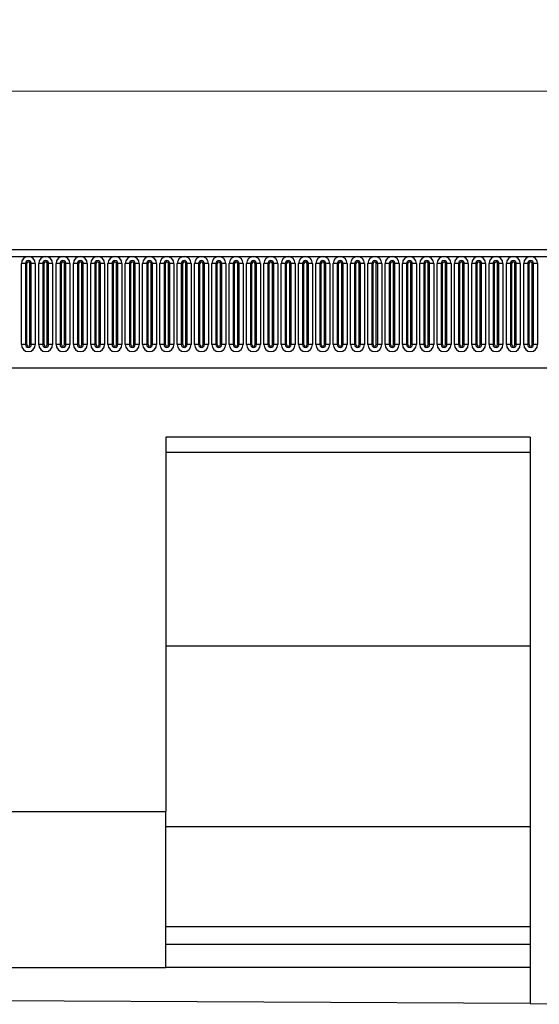
# Model space of a CAD drawing. Units: millimetres. Extents: x 0 to 733, y 0 to 1309.
# Drawn here: x 218 to 251, y 137 to 201 of the extents above; entities that cross this region are included whole.
import ezdxf

# ---------------------------------------------------------------- set-up
doc = ezdxf.new("R2010")
doc.units = ezdxf.units.MM
doc.styles.add('SLDTEXTSTYLE1', font='TXT', dxfattribs={"width": 0.75})
doc.dimstyles.new('SLDDIMSTYLE3', dxfattribs={"dimtxt": 3.5, "dimasz": 3.302, "dimexe": 0, "dimexo": 0.0625, "dimgap": 0.875, "dimtad": 1, "dimdec": 0, "dimlfac": 5, "dimrnd": 1e-09, "dimzin": 12, "dimdsep": 46, "dimtxsty": 'SLDTEXTSTYLE1', "dimsah": 1, "dimcen": 0.09, "dimadec": 0, "dimazin": 3, "dimtfac": 1, "dimtdec": 0, "dimtofl": 0, "dimtmove": 0, "dimatfit": 3, "dimfxl": 0, "dimfrac": 2, "dimtolj": 1, "dimtzin": 12, "dimarcsym": 0})

# ---------------------------------------------------------------- blocks, each defined once
blk = doc.blocks.new('_D_7')
at = {"color": 179, "linetype": 'Continuous', "lineweight": 18}
for p, q in [((189.018, 182.434), (189.018, 196.934)), ((389.018, 176.832), (389.018, 196.934)), ((189.018, 195.934), (389.018, 195.934))]:
    blk.add_line(p, q, dxfattribs=at)
for points in [[(189.018, 195.934), (192.32, 195.426), (192.32, 196.442)], [(389.018, 195.934), (385.716, 196.442), (385.716, 195.426)]]:
    blk.add_solid(points, dxfattribs=at)
at = {"color": 179, "linetype": 'Continuous', "lineweight": 18, "insert": (283.845, 200.446), "char_height": 3.5, "attachment_point": 1, "style": 'SLDTEXTSTYLE1'}
blk.add_mtext('1000', dxfattribs=at)

msp = doc.modelspace()

# ---------------------------------------------------------------- linework, layer by layer
at = {"color": 7, "linetype": 'Continuous', "lineweight": 25}
for p, q in [((388.8176, 185.7543), (189.2176, 185.7543)), ((189.2176, 185.3293), (388.8176, 185.3293)), ((218.0862, 179.6793), (218.0862, 184.8793)), ((218.346, 184.8793), (218.0862, 184.8793)), ((218.346, 184.8793), (218.346, 179.6793)), ((218.4326, 184.8793), (218.346, 184.8793)), ((218.4326, 179.6793), (218.4326, 184.8793)), ((218.6326, 179.6793), (218.6326, 184.8793)), ((218.7192, 184.8793), (218.6326, 184.8793)), ((218.7192, 179.6793), (218.7192, 184.8793)), ((218.979, 184.8793), (218.7192, 184.8793)), ((218.979, 184.8793), (218.979, 179.6793)), ((219.1962, 179.6793), (219.1962, 184.8793)), ((219.456, 184.8793), (219.1962, 184.8793)), ((219.456, 184.8793), (219.456, 179.6793)), ((219.5426, 184.8793), (219.456, 184.8793)), ((219.5426, 179.6793), (219.5426, 184.8793)), ((219.7426, 179.6793), (219.7426, 184.8793)), ((219.8292, 184.8793), (219.7426, 184.8793)), ((219.8292, 179.6793), (219.8292, 184.8793)), ((220.089, 184.8793), (219.8292, 184.8793)), ((220.089, 184.8793), (220.089, 179.6793)), ((220.3062, 179.6793), (220.3062, 184.8793)), ((220.566, 184.8793), (220.3062, 184.8793)), ((220.566, 184.8793), (220.566, 179.6793)), ((220.6526, 184.8793), (220.566, 184.8793)), ((220.6526, 179.6793), (220.6526, 184.8793)), ((220.8526, 179.6793), (220.8526, 184.8793)), ((220.9392, 184.8793), (220.8526, 184.8793)), ((220.9392, 179.6793), (220.9392, 184.8793)), ((221.199, 184.8793), (220.9392, 184.8793)), ((221.199, 184.8793), (221.199, 179.6793)), ((221.4162, 179.6793), (221.4162, 184.8793)), ((221.676, 184.8793), (221.4162, 184.8793)), ((221.676, 184.8793), (221.676, 179.6793)), ((221.7626, 184.8793), (221.676, 184.8793)), ((221.7626, 179.6793), (221.7626, 184.8793)), ((221.9626, 179.6793), (221.9626, 184.8793)), ((222.0492, 184.8793), (221.9626, 184.8793)), ((222.0492, 179.6793), (222.0492, 184.8793)), ((222.309, 184.8793), (222.0492, 184.8793)), ((222.309, 184.8793), (222.309, 179.6793)), ((222.5262, 179.6793), (222.5262, 184.8793)), ((222.786, 184.8793), (222.5262, 184.8793)), ((222.786, 184.8793), (222.786, 179.6793)), ((222.8726, 184.8793), (222.786, 184.8793)), ((222.8726, 179.6793), (222.8726, 184.8793)), ((223.0726, 179.6793), (223.0726, 184.8793)), ((223.1592, 184.8793), (223.0726, 184.8793)), ((223.1592, 179.6793), (223.1592, 184.8793)), ((223.419, 184.8793), (223.1592, 184.8793)), ((223.419, 184.8793), (223.419, 179.6793)), ((223.6362, 179.6793), (223.6362, 184.8793)), ((223.896, 184.8793), (223.6362, 184.8793)), ((223.896, 184.8793), (223.896, 179.6793)), ((223.9826, 184.8793), (223.896, 184.8793)), ((223.9826, 179.6793), (223.9826, 184.8793)), ((224.1826, 179.6793), (224.1826, 184.8793)), ((224.2692, 184.8793), (224.1826, 184.8793)), ((224.2692, 179.6793), (224.2692, 184.8793)), ((224.529, 184.8793), (224.2692, 184.8793)), ((224.529, 184.8793), (224.529, 179.6793)), ((224.7462, 179.6793), (224.7462, 184.8793)), ((225.006, 184.8793), (224.7462, 184.8793)), ((225.006, 184.8793), (225.006, 179.6793)), ((225.0926, 184.8793), (225.006, 184.8793)), ((225.0926, 179.6793), (225.0926, 184.8793)), ((225.2926, 179.6793), (225.2926, 184.8793)), ((225.3792, 184.8793), (225.2926, 184.8793)), ((225.3792, 179.6793), (225.3792, 184.8793)), ((225.639, 184.8793), (225.3792, 184.8793)), ((225.639, 184.8793), (225.639, 179.6793)), ((225.8562, 179.6793), (225.8562, 184.8793)), ((226.116, 184.8793), (225.8562, 184.8793)), ((226.116, 184.8793), (226.116, 179.6793)), ((226.2026, 184.8793), (226.116, 184.8793)), ((226.2026, 179.6793), (226.2026, 184.8793)), ((226.4026, 179.6793), (226.4026, 184.8793)), ((226.4892, 184.8793), (226.4026, 184.8793)), ((226.4892, 179.6793), (226.4892, 184.8793)), ((226.749, 184.8793), (226.4892, 184.8793)), ((226.749, 184.8793), (226.749, 179.6793)), ((226.9662, 179.6793), (226.9662, 184.8793)), ((227.226, 184.8793), (226.9662, 184.8793)), ((227.226, 184.8793), (227.226, 179.6793)), ((227.3126, 184.8793), (227.226, 184.8793)), ((227.3126, 179.6793), (227.3126, 184.8793)), ((227.5126, 179.6793), (227.5126, 184.8793)), ((227.5992, 184.8793), (227.5126, 184.8793)), ((227.5992, 179.6793), (227.5992, 184.8793)), ((227.859, 184.8793), (227.5992, 184.8793)), ((227.859, 184.8793), (227.859, 179.6793)), ((228.0762, 179.6793), (228.0762, 184.8793)), ((228.336, 184.8793), (228.0762, 184.8793)), ((228.336, 184.8793), (228.336, 179.6793)), ((228.4226, 184.8793), (228.336, 184.8793)), ((228.4226, 179.6793), (228.4226, 184.8793)), ((228.6226, 179.6793), (228.6226, 184.8793)), ((228.7092, 184.8793), (228.6226, 184.8793)), ((228.7092, 179.6793), (228.7092, 184.8793)), ((228.969, 184.8793), (228.7092, 184.8793)), ((228.969, 184.8793), (228.969, 179.6793)), ((229.1862, 179.6793), (229.1862, 184.8793)), ((229.446, 184.8793), (229.1862, 184.8793)), ((229.446, 184.8793), (229.446, 179.6793)), ((229.5326, 184.8793), (229.446, 184.8793)), ((229.5326, 179.6793), (229.5326, 184.8793)), ((229.7326, 179.6793), (229.7326, 184.8793)), ((229.8192, 184.8793), (229.7326, 184.8793)), ((229.8192, 179.6793), (229.8192, 184.8793)), ((230.079, 184.8793), (229.8192, 184.8793)), ((230.079, 184.8793), (230.079, 179.6793)), ((230.2962, 179.6793), (230.2962, 184.8793)), ((230.556, 184.8793), (230.2962, 184.8793)), ((230.556, 184.8793), (230.556, 179.6793)), ((230.6426, 184.8793), (230.556, 184.8793)), ((230.6426, 179.6793), (230.6426, 184.8793)), ((230.8426, 179.6793), (230.8426, 184.8793)), ((230.9292, 184.8793), (230.8426, 184.8793)), ((230.9292, 179.6793), (230.9292, 184.8793)), ((231.189, 184.8793), (230.9292, 184.8793)), ((231.189, 184.8793), (231.189, 179.6793)), ((231.4062, 179.6793), (231.4062, 184.8793)), ((231.666, 184.8793), (231.4062, 184.8793)), ((231.666, 184.8793), (231.666, 179.6793)), ((231.7526, 184.8793), (231.666, 184.8793)), ((231.7526, 179.6793), (231.7526, 184.8793)), ((231.9526, 179.6793), (231.9526, 184.8793)), ((232.0392, 184.8793), (231.9526, 184.8793)), ((232.0392, 179.6793), (232.0392, 184.8793)), ((232.299, 184.8793), (232.0392, 184.8793)), ((232.299, 184.8793), (232.299, 179.6793)), ((232.5162, 179.6793), (232.5162, 184.8793)), ((232.776, 184.8793), (232.5162, 184.8793)), ((232.776, 184.8793), (232.776, 179.6793)), ((232.8626, 184.8793), (232.776, 184.8793)), ((232.8626, 179.6793), (232.8626, 184.8793)), ((233.0626, 179.6793), (233.0626, 184.8793)), ((233.1492, 184.8793), (233.0626, 184.8793)), ((233.1492, 179.6793), (233.1492, 184.8793)), ((233.409, 184.8793), (233.1492, 184.8793)), ((233.409, 184.8793), (233.409, 179.6793)), ((233.6262, 179.6793), (233.6262, 184.8793)), ((233.886, 184.8793), (233.6262, 184.8793)), ((233.886, 184.8793), (233.886, 179.6793)), ((233.9726, 184.8793), (233.886, 184.8793)), ((233.9726, 179.6793), (233.9726, 184.8793)), ((234.1726, 179.6793), (234.1726, 184.8793)), ((234.2592, 184.8793), (234.1726, 184.8793)), ((234.2592, 179.6793), (234.2592, 184.8793)), ((234.519, 184.8793), (234.2592, 184.8793)), ((234.519, 184.8793), (234.519, 179.6793)), ((234.7362, 179.6793), (234.7362, 184.8793)), ((234.996, 184.8793), (234.7362, 184.8793)), ((234.996, 184.8793), (234.996, 179.6793)), ((235.0826, 184.8793), (234.996, 184.8793)), ((235.0826, 179.6793), (235.0826, 184.8793)), ((235.2826, 179.6793), (235.2826, 184.8793)), ((235.3692, 184.8793), (235.2826, 184.8793)), ((235.3692, 179.6793), (235.3692, 184.8793)), ((235.629, 184.8793), (235.3692, 184.8793)), ((235.629, 184.8793), (235.629, 179.6793)), ((235.8462, 179.6793), (235.8462, 184.8793)), ((236.106, 184.8793), (235.8462, 184.8793)), ((236.106, 184.8793), (236.106, 179.6793)), ((236.1926, 184.8793), (236.106, 184.8793)), ((236.1926, 179.6793), (236.1926, 184.8793)), ((236.3926, 179.6793), (236.3926, 184.8793)), ((236.4792, 184.8793), (236.3926, 184.8793)), ((236.4792, 179.6793), (236.4792, 184.8793)), ((236.739, 184.8793), (236.4792, 184.8793)), ((236.739, 184.8793), (236.739, 179.6793)), ((236.9562, 179.6793), (236.9562, 184.8793)), ((237.216, 184.8793), (236.9562, 184.8793)), ((237.216, 184.8793), (237.216, 179.6793)), ((237.3026, 184.8793), (237.216, 184.8793)), ((237.3026, 179.6793), (237.3026, 184.8793)), ((237.5026, 179.6793), (237.5026, 184.8793)), ((237.5892, 184.8793), (237.5026, 184.8793)), ((237.5892, 179.6793), (237.5892, 184.8793)), ((237.849, 184.8793), (237.5892, 184.8793)), ((237.849, 184.8793), (237.849, 179.6793)), ((238.0662, 179.6793), (238.0662, 184.8793)), ((238.326, 184.8793), (238.0662, 184.8793)), ((238.326, 184.8793), (238.326, 179.6793)), ((238.4126, 184.8793), (238.326, 184.8793)), ((238.4126, 179.6793), (238.4126, 184.8793)), ((238.6126, 179.6793), (238.6126, 184.8793)), ((238.6992, 184.8793), (238.6126, 184.8793)), ((238.6992, 179.6793), (238.6992, 184.8793)), ((238.959, 184.8793), (238.6992, 184.8793)), ((238.959, 184.8793), (238.959, 179.6793)), ((239.1762, 179.6793), (239.1762, 184.8793)), ((239.436, 184.8793), (239.1762, 184.8793)), ((239.436, 184.8793), (239.436, 179.6793)), ((239.5226, 184.8793), (239.436, 184.8793)), ((239.5226, 179.6793), (239.5226, 184.8793)), ((239.7226, 179.6793), (239.7226, 184.8793)), ((239.8092, 184.8793), (239.7226, 184.8793)), ((239.8092, 179.6793), (239.8092, 184.8793)), ((240.069, 184.8793), (239.8092, 184.8793)), ((240.069, 184.8793), (240.069, 179.6793)), ((240.2862, 179.6793), (240.2862, 184.8793)), ((240.546, 184.8793), (240.2862, 184.8793)), ((240.546, 184.8793), (240.546, 179.6793)), ((240.6326, 184.8793), (240.546, 184.8793)), ((240.6326, 179.6793), (240.6326, 184.8793)), ((240.8326, 179.6793), (240.8326, 184.8793)), ((240.9192, 184.8793), (240.8326, 184.8793)), ((240.9192, 179.6793), (240.9192, 184.8793)), ((241.179, 184.8793), (240.9192, 184.8793)), ((241.179, 184.8793), (241.179, 179.6793)), ((241.3962, 179.6793), (241.3962, 184.8793)), ((241.656, 184.8793), (241.3962, 184.8793)), ((241.656, 184.8793), (241.656, 179.6793)), ((241.7426, 184.8793), (241.656, 184.8793)), ((241.7426, 179.6793), (241.7426, 184.8793)), ((241.9426, 179.6793), (241.9426, 184.8793)), ((242.0292, 184.8793), (241.9426, 184.8793)), ((242.0292, 179.6793), (242.0292, 184.8793)), ((242.289, 184.8793), (242.0292, 184.8793)), ((242.289, 184.8793), (242.289, 179.6793)), ((242.5062, 179.6793), (242.5062, 184.8793)), ((242.766, 184.8793), (242.5062, 184.8793)), ((242.766, 184.8793), (242.766, 179.6793)), ((242.8526, 184.8793), (242.766, 184.8793)), ((242.8526, 179.6793), (242.8526, 184.8793)), ((243.0526, 179.6793), (243.0526, 184.8793)), ((243.1392, 184.8793), (243.0526, 184.8793)), ((243.1392, 179.6793), (243.1392, 184.8793)), ((243.399, 184.8793), (243.1392, 184.8793)), ((243.399, 184.8793), (243.399, 179.6793)), ((243.6162, 179.6793), (243.6162, 184.8793)), ((243.876, 184.8793), (243.6162, 184.8793)), ((243.876, 184.8793), (243.876, 179.6793)), ((243.9626, 184.8793), (243.876, 184.8793)), ((243.9626, 179.6793), (243.9626, 184.8793)), ((244.1626, 179.6793), (244.1626, 184.8793)), ((244.2492, 184.8793), (244.1626, 184.8793)), ((244.2492, 179.6793), (244.2492, 184.8793)), ((244.509, 184.8793), (244.2492, 184.8793)), ((244.509, 184.8793), (244.509, 179.6793)), ((244.7262, 179.6793), (244.7262, 184.8793)), ((244.986, 184.8793), (244.7262, 184.8793)), ((244.986, 184.8793), (244.986, 179.6793)), ((245.0726, 184.8793), (244.986, 184.8793)), ((245.0726, 179.6793), (245.0726, 184.8793)), ((245.2726, 179.6793), (245.2726, 184.8793)), ((245.3592, 184.8793), (245.2726, 184.8793)), ((245.3592, 179.6793), (245.3592, 184.8793)), ((245.619, 184.8793), (245.3592, 184.8793)), ((245.619, 184.8793), (245.619, 179.6793)), ((245.8362, 179.6793), (245.8362, 184.8793)), ((246.096, 184.8793), (245.8362, 184.8793)), ((246.096, 184.8793), (246.096, 179.6793)), ((246.1826, 184.8793), (246.096, 184.8793)), ((246.1826, 179.6793), (246.1826, 184.8793)), ((246.3826, 179.6793), (246.3826, 184.8793)), ((246.4692, 184.8793), (246.3826, 184.8793)), ((246.4692, 179.6793), (246.4692, 184.8793)), ((246.729, 184.8793), (246.4692, 184.8793)), ((246.729, 184.8793), (246.729, 179.6793)), ((246.9462, 179.6793), (246.9462, 184.8793)), ((247.206, 184.8793), (246.9462, 184.8793)), ((247.206, 184.8793), (247.206, 179.6793)), ((247.2926, 184.8793), (247.206, 184.8793)), ((247.2926, 179.6793), (247.2926, 184.8793)), ((247.4926, 179.6793), (247.4926, 184.8793)), ((247.5792, 184.8793), (247.4926, 184.8793)), ((247.5792, 179.6793), (247.5792, 184.8793)), ((247.839, 184.8793), (247.5792, 184.8793)), ((247.839, 184.8793), (247.839, 179.6793)), ((248.0562, 179.6793), (248.0562, 184.8793)), ((248.316, 184.8793), (248.0562, 184.8793)), ((248.316, 184.8793), (248.316, 179.6793)), ((248.4026, 184.8793), (248.316, 184.8793)), ((248.4026, 179.6793), (248.4026, 184.8793)), ((248.6026, 179.6793), (248.6026, 184.8793)), ((248.6892, 184.8793), (248.6026, 184.8793)), ((248.6892, 179.6793), (248.6892, 184.8793)), ((248.949, 184.8793), (248.6892, 184.8793)), ((248.949, 184.8793), (248.949, 179.6793)), ((249.1662, 179.6793), (249.1662, 184.8793)), ((249.426, 184.8793), (249.1662, 184.8793)), ((249.426, 184.8793), (249.426, 179.6793)), ((249.5126, 184.8793), (249.426, 184.8793)), ((249.5126, 179.6793), (249.5126, 184.8793)), ((249.7126, 179.6793), (249.7126, 184.8793)), ((249.7992, 184.8793), (249.7126, 184.8793)), ((249.7992, 179.6793), (249.7992, 184.8793)), ((250.059, 184.8793), (249.7992, 184.8793)), ((250.059, 184.8793), (250.059, 179.6793)), ((250.2762, 179.6793), (250.2762, 184.8793)), ((250.536, 184.8793), (250.2762, 184.8793)), ((250.536, 184.8793), (250.536, 179.6793)), ((250.6226, 184.8793), (250.536, 184.8793)), ((250.6226, 179.6793), (250.6226, 184.8793)), ((250.8226, 179.6793), (250.8226, 184.8793)), ((250.9092, 184.8793), (250.8226, 184.8793)), ((250.9092, 179.6793), (250.9092, 184.8793)), ((251.169, 184.8793), (250.9092, 184.8793)), ((251.169, 184.8793), (251.169, 179.6793)), ((218.346, 179.6793), (218.0862, 179.6793)), ((218.4326, 179.6793), (218.346, 179.6793)), ((218.7192, 179.6793), (218.6326, 179.6793)), ((218.979, 179.6793), (218.7192, 179.6793)), ((219.456, 179.6793), (219.1962, 179.6793)), ((219.5426, 179.6793), (219.456, 179.6793)), ((219.8292, 179.6793), (219.7426, 179.6793)), ((220.089, 179.6793), (219.8292, 179.6793)), ((220.566, 179.6793), (220.3062, 179.6793)), ((220.6526, 179.6793), (220.566, 179.6793)), ((220.9392, 179.6793), (220.8526, 179.6793)), ((221.199, 179.6793), (220.9392, 179.6793)), ((221.676, 179.6793), (221.4162, 179.6793)), ((221.7626, 179.6793), (221.676, 179.6793)), ((222.0492, 179.6793), (221.9626, 179.6793)), ((222.309, 179.6793), (222.0492, 179.6793)), ((222.786, 179.6793), (222.5262, 179.6793)), ((222.8726, 179.6793), (222.786, 179.6793)), ((223.1592, 179.6793), (223.0726, 179.6793)), ((223.419, 179.6793), (223.1592, 179.6793)), ((223.896, 179.6793), (223.6362, 179.6793)), ((223.9826, 179.6793), (223.896, 179.6793)), ((224.2692, 179.6793), (224.1826, 179.6793)), ((224.529, 179.6793), (224.2692, 179.6793)), ((225.006, 179.6793), (224.7462, 179.6793)), ((225.0926, 179.6793), (225.006, 179.6793)), ((225.3792, 179.6793), (225.2926, 179.6793)), ((225.639, 179.6793), (225.3792, 179.6793)), ((226.116, 179.6793), (225.8562, 179.6793)), ((226.2026, 179.6793), (226.116, 179.6793)), ((226.4892, 179.6793), (226.4026, 179.6793)), ((226.749, 179.6793), (226.4892, 179.6793)), ((227.226, 179.6793), (226.9662, 179.6793)), ((227.3126, 179.6793), (227.226, 179.6793)), ((227.5992, 179.6793), (227.5126, 179.6793)), ((227.859, 179.6793), (227.5992, 179.6793)), ((228.336, 179.6793), (228.0762, 179.6793)), ((228.4226, 179.6793), (228.336, 179.6793)), ((228.7092, 179.6793), (228.6226, 179.6793)), ((228.969, 179.6793), (228.7092, 179.6793)), ((229.446, 179.6793), (229.1862, 179.6793)), ((229.5326, 179.6793), (229.446, 179.6793)), ((229.8192, 179.6793), (229.7326, 179.6793)), ((230.079, 179.6793), (229.8192, 179.6793)), ((230.556, 179.6793), (230.2962, 179.6793)), ((230.6426, 179.6793), (230.556, 179.6793)), ((230.9292, 179.6793), (230.8426, 179.6793)), ((231.189, 179.6793), (230.9292, 179.6793)), ((231.666, 179.6793), (231.4062, 179.6793)), ((231.7526, 179.6793), (231.666, 179.6793)), ((232.0392, 179.6793), (231.9526, 179.6793)), ((232.299, 179.6793), (232.0392, 179.6793)), ((232.776, 179.6793), (232.5162, 179.6793)), ((232.8626, 179.6793), (232.776, 179.6793)), ((233.1492, 179.6793), (233.0626, 179.6793)), ((233.409, 179.6793), (233.1492, 179.6793)), ((233.886, 179.6793), (233.6262, 179.6793)), ((233.9726, 179.6793), (233.886, 179.6793)), ((234.2592, 179.6793), (234.1726, 179.6793)), ((234.519, 179.6793), (234.2592, 179.6793)), ((234.996, 179.6793), (234.7362, 179.6793)), ((235.0826, 179.6793), (234.996, 179.6793)), ((235.3692, 179.6793), (235.2826, 179.6793)), ((235.629, 179.6793), (235.3692, 179.6793)), ((236.106, 179.6793), (235.8462, 179.6793)), ((236.1926, 179.6793), (236.106, 179.6793)), ((236.4792, 179.6793), (236.3926, 179.6793)), ((236.739, 179.6793), (236.4792, 179.6793)), ((237.216, 179.6793), (236.9562, 179.6793)), ((237.3026, 179.6793), (237.216, 179.6793)), ((237.5892, 179.6793), (237.5026, 179.6793)), ((237.849, 179.6793), (237.5892, 179.6793)), ((238.326, 179.6793), (238.0662, 179.6793)), ((238.4126, 179.6793), (238.326, 179.6793)), ((238.6992, 179.6793), (238.6126, 179.6793)), ((238.959, 179.6793), (238.6992, 179.6793)), ((239.436, 179.6793), (239.1762, 179.6793)), ((239.5226, 179.6793), (239.436, 179.6793)), ((239.8092, 179.6793), (239.7226, 179.6793)), ((240.069, 179.6793), (239.8092, 179.6793)), ((240.546, 179.6793), (240.2862, 179.6793)), ((240.6326, 179.6793), (240.546, 179.6793)), ((240.9192, 179.6793), (240.8326, 179.6793)), ((241.179, 179.6793), (240.9192, 179.6793)), ((241.656, 179.6793), (241.3962, 179.6793)), ((241.7426, 179.6793), (241.656, 179.6793)), ((242.0292, 179.6793), (241.9426, 179.6793)), ((242.289, 179.6793), (242.0292, 179.6793)), ((242.766, 179.6793), (242.5062, 179.6793)), ((242.8526, 179.6793), (242.766, 179.6793)), ((243.1392, 179.6793), (243.0526, 179.6793)), ((243.399, 179.6793), (243.1392, 179.6793)), ((243.876, 179.6793), (243.6162, 179.6793)), ((243.9626, 179.6793), (243.876, 179.6793)), ((244.2492, 179.6793), (244.1626, 179.6793)), ((244.509, 179.6793), (244.2492, 179.6793)), ((244.986, 179.6793), (244.7262, 179.6793)), ((245.0726, 179.6793), (244.986, 179.6793)), ((245.3592, 179.6793), (245.2726, 179.6793)), ((245.619, 179.6793), (245.3592, 179.6793)), ((246.096, 179.6793), (245.8362, 179.6793)), ((246.1826, 179.6793), (246.096, 179.6793)), ((246.4692, 179.6793), (246.3826, 179.6793)), ((246.729, 179.6793), (246.4692, 179.6793)), ((247.206, 179.6793), (246.9462, 179.6793)), ((247.2926, 179.6793), (247.206, 179.6793)), ((247.5792, 179.6793), (247.4926, 179.6793)), ((247.839, 179.6793), (247.5792, 179.6793)), ((248.316, 179.6793), (248.0562, 179.6793)), ((248.4026, 179.6793), (248.316, 179.6793)), ((248.6892, 179.6793), (248.6026, 179.6793)), ((248.949, 179.6793), (248.6892, 179.6793)), ((249.426, 179.6793), (249.1662, 179.6793)), ((249.5126, 179.6793), (249.426, 179.6793)), ((249.7992, 179.6793), (249.7126, 179.6793)), ((250.059, 179.6793), (249.7992, 179.6793)), ((250.536, 179.6793), (250.2762, 179.6793)), ((250.6226, 179.6793), (250.536, 179.6793)), ((250.9092, 179.6793), (250.8226, 179.6793)), ((251.169, 179.6793), (250.9092, 179.6793)), ((195.2612, 178.1943), (382.774, 178.1943)), ((250.6856, 173.7543), (227.3516, 173.7543)), ((227.3516, 173.7543), (227.3516, 149.7543)), ((250.6856, 173.7543), (250.6856, 137.436)), ((250.6856, 172.7543), (227.3516, 172.7543)), ((250.6856, 160.3543), (227.3516, 160.3543)), ((217.3516, 149.7543), (227.3516, 149.7543)), ((227.3516, 139.7543), (227.3516, 149.7543)), ((250.6856, 148.7543), (227.3516, 148.7543)), ((250.6856, 142.3543), (227.3516, 142.3543)), ((250.6856, 141.2203), (227.3516, 141.2203)), ((217.3516, 139.7543), (227.3516, 139.7543)), ((250.6856, 139.7543), (227.3516, 139.7543)), ((250.6856, 137.436), (194.0176, 137.7193)), ((250.6856, 137.436), (260.6856, 137.386))]:
    msp.add_line(p, q, dxfattribs=at)
for centre, radius, start, end in [((218.5326, 184.8793), 0.4464, 0, 180), ((218.5326, 184.8793), 0.1866, 0, 180), ((218.5326, 184.8793), 0.1, 0, 180), ((219.6426, 184.8793), 0.4464, 0, 180), ((219.6426, 184.8793), 0.1866, 0, 180), ((219.6426, 184.8793), 0.1, 0, 180), ((220.7526, 184.8793), 0.4464, 0, 180), ((220.7526, 184.8793), 0.1866, 0, 180), ((220.7526, 184.8793), 0.1, 0, 180), ((221.8626, 184.8793), 0.4464, 0, 180), ((221.8626, 184.8793), 0.1866, 0, 180), ((221.8626, 184.8793), 0.1, 0, 180), ((222.9726, 184.8793), 0.4464, 0, 180), ((222.9726, 184.8793), 0.1866, 0, 180), ((222.9726, 184.8793), 0.1, 0, 180), ((224.0826, 184.8793), 0.4464, 0, 180), ((224.0826, 184.8793), 0.1866, 0, 180), ((224.0826, 184.8793), 0.1, 0, 180), ((225.1926, 184.8793), 0.4464, 0, 180), ((225.1926, 184.8793), 0.1866, 0, 180), ((225.1926, 184.8793), 0.1, 0, 180), ((226.3026, 184.8793), 0.4464, 0, 180), ((226.3026, 184.8793), 0.1866, 0, 180), ((226.3026, 184.8793), 0.1, 0, 180), ((227.4126, 184.8793), 0.4464, 0, 180), ((227.4126, 184.8793), 0.1866, 0, 180), ((227.4126, 184.8793), 0.1, 0, 180), ((228.5226, 184.8793), 0.4464, 0, 180), ((228.5226, 184.8793), 0.1866, 0, 180), ((228.5226, 184.8793), 0.1, 0, 180), ((229.6326, 184.8793), 0.4464, 0, 180), ((229.6326, 184.8793), 0.1866, 0, 180), ((229.6326, 184.8793), 0.1, 0, 180), ((230.7426, 184.8793), 0.4464, 0, 180), ((230.7426, 184.8793), 0.1866, 0, 180), ((230.7426, 184.8793), 0.1, 0, 180), ((231.8526, 184.8793), 0.4464, 0, 180), ((231.8526, 184.8793), 0.1866, 0, 180), ((231.8526, 184.8793), 0.1, 0, 180), ((232.9626, 184.8793), 0.4464, 0, 180), ((232.9626, 184.8793), 0.1866, 0, 180), ((232.9626, 184.8793), 0.1, 0, 180), ((234.0726, 184.8793), 0.4464, 0, 180), ((234.0726, 184.8793), 0.1866, 0, 180), ((234.0726, 184.8793), 0.1, 0, 180), ((235.1826, 184.8793), 0.4464, 0, 180), ((235.1826, 184.8793), 0.1866, 0, 180), ((235.1826, 184.8793), 0.1, 0, 180), ((236.2926, 184.8793), 0.4464, 0, 180), ((236.2926, 184.8793), 0.1866, 0, 180), ((236.2926, 184.8793), 0.1, 0, 180), ((237.4026, 184.8793), 0.4464, 0, 180), ((237.4026, 184.8793), 0.1866, 0, 180), ((237.4026, 184.8793), 0.1, 0, 180), ((238.5126, 184.8793), 0.4464, 0, 180), ((238.5126, 184.8793), 0.1866, 0, 180), ((238.5126, 184.8793), 0.1, 0, 180), ((239.6226, 184.8793), 0.4464, 0, 180), ((239.6226, 184.8793), 0.1866, 0, 180), ((239.6226, 184.8793), 0.1, 0, 180), ((240.7326, 184.8793), 0.4464, 0, 180), ((240.7326, 184.8793), 0.1866, 0, 180), ((240.7326, 184.8793), 0.1, 0, 180), ((241.8426, 184.8793), 0.4464, 0, 180), ((241.8426, 184.8793), 0.1866, 0, 180), ((241.8426, 184.8793), 0.1, 0, 180), ((242.9526, 184.8793), 0.4464, 0, 180), ((242.9526, 184.8793), 0.1866, 0, 180), ((242.9526, 184.8793), 0.1, 0, 180), ((244.0626, 184.8793), 0.4464, 0, 180), ((244.0626, 184.8793), 0.1866, 0, 180), ((244.0626, 184.8793), 0.1, 0, 180), ((245.1726, 184.8793), 0.4464, 0, 180), ((245.1726, 184.8793), 0.1866, 0, 180), ((245.1726, 184.8793), 0.1, 0, 180), ((246.2826, 184.8793), 0.4464, 0, 180), ((246.2826, 184.8793), 0.1866, 0, 180), ((246.2826, 184.8793), 0.1, 0, 180), ((247.3926, 184.8793), 0.4464, 0, 180), ((247.3926, 184.8793), 0.1866, 0, 180), ((247.3926, 184.8793), 0.1, 0, 180), ((248.5026, 184.8793), 0.4464, 0, 180), ((248.5026, 184.8793), 0.1866, 0, 180), ((248.5026, 184.8793), 0.1, 0, 180), ((249.6126, 184.8793), 0.4464, 0, 180), ((249.6126, 184.8793), 0.1866, 0, 180), ((249.6126, 184.8793), 0.1, 0, 180), ((250.7226, 184.8793), 0.4464, 0, 180), ((250.7226, 184.8793), 0.1866, 0, 180), ((250.7226, 184.8793), 0.1, 0, 180), ((218.5326, 179.6793), 0.4464, 180, 0), ((218.5326, 179.6793), 0.1866, 180, 0), ((218.5326, 179.6793), 0.1, 180, 0), ((219.6426, 179.6793), 0.4464, 180, 0), ((219.6426, 179.6793), 0.1866, 180, 0), ((219.6426, 179.6793), 0.1, 180, 0), ((220.7526, 179.6793), 0.4464, 180, 0), ((220.7526, 179.6793), 0.1866, 180, 0), ((220.7526, 179.6793), 0.1, 180, 0), ((221.8626, 179.6793), 0.4464, 180, 0), ((221.8626, 179.6793), 0.1866, 180, 0), ((221.8626, 179.6793), 0.1, 180, 0), ((222.9726, 179.6793), 0.4464, 180, 0), ((222.9726, 179.6793), 0.1866, 180, 0), ((222.9726, 179.6793), 0.1, 180, 0), ((224.0826, 179.6793), 0.4464, 180, 0), ((224.0826, 179.6793), 0.1866, 180, 0), ((224.0826, 179.6793), 0.1, 180, 0), ((225.1926, 179.6793), 0.4464, 180, 0), ((225.1926, 179.6793), 0.1866, 180, 0), ((225.1926, 179.6793), 0.1, 180, 0), ((226.3026, 179.6793), 0.4464, 180, 0), ((226.3026, 179.6793), 0.1866, 180, 0), ((226.3026, 179.6793), 0.1, 180, 0), ((227.4126, 179.6793), 0.4464, 180, 0), ((227.4126, 179.6793), 0.1866, 180, 0), ((227.4126, 179.6793), 0.1, 180, 0), ((228.5226, 179.6793), 0.4464, 180, 0), ((228.5226, 179.6793), 0.1866, 180, 0), ((228.5226, 179.6793), 0.1, 180, 0), ((229.6326, 179.6793), 0.4464, 180, 0), ((229.6326, 179.6793), 0.1866, 180, 0), ((229.6326, 179.6793), 0.1, 180, 0), ((230.7426, 179.6793), 0.4464, 180, 0), ((230.7426, 179.6793), 0.1866, 180, 0), ((230.7426, 179.6793), 0.1, 180, 0), ((231.8526, 179.6793), 0.4464, 180, 0), ((231.8526, 179.6793), 0.1866, 180, 0), ((231.8526, 179.6793), 0.1, 180, 0), ((232.9626, 179.6793), 0.4464, 180, 0), ((232.9626, 179.6793), 0.1866, 180, 0), ((232.9626, 179.6793), 0.1, 180, 0), ((234.0726, 179.6793), 0.4464, 180, 0), ((234.0726, 179.6793), 0.1866, 180, 0), ((234.0726, 179.6793), 0.1, 180, 0), ((235.1826, 179.6793), 0.4464, 180, 0), ((235.1826, 179.6793), 0.1866, 180, 0), ((235.1826, 179.6793), 0.1, 180, 0), ((236.2926, 179.6793), 0.4464, 180, 0), ((236.2926, 179.6793), 0.1866, 180, 0), ((236.2926, 179.6793), 0.1, 180, 0), ((237.4026, 179.6793), 0.4464, 180, 0), ((237.4026, 179.6793), 0.1866, 180, 0), ((237.4026, 179.6793), 0.1, 180, 0), ((238.5126, 179.6793), 0.4464, 180, 0), ((238.5126, 179.6793), 0.1866, 180, 0), ((238.5126, 179.6793), 0.1, 180, 0), ((239.6226, 179.6793), 0.4464, 180, 0), ((239.6226, 179.6793), 0.1866, 180, 0), ((239.6226, 179.6793), 0.1, 180, 0), ((240.7326, 179.6793), 0.4464, 180, 0), ((240.7326, 179.6793), 0.1866, 180, 0), ((240.7326, 179.6793), 0.1, 180, 0), ((241.8426, 179.6793), 0.4464, 180, 0), ((241.8426, 179.6793), 0.1866, 180, 0), ((241.8426, 179.6793), 0.1, 180, 0), ((242.9526, 179.6793), 0.4464, 180, 0), ((242.9526, 179.6793), 0.1866, 180, 0), ((242.9526, 179.6793), 0.1, 180, 0), ((244.0626, 179.6793), 0.4464, 180, 0), ((244.0626, 179.6793), 0.1866, 180, 0), ((244.0626, 179.6793), 0.1, 180, 0), ((245.1726, 179.6793), 0.4464, 180, 0), ((245.1726, 179.6793), 0.1866, 180, 0), ((245.1726, 179.6793), 0.1, 180, 0), ((246.2826, 179.6793), 0.4464, 180, 0), ((246.2826, 179.6793), 0.1866, 180, 0), ((246.2826, 179.6793), 0.1, 180, 0), ((247.3926, 179.6793), 0.4464, 180, 0), ((247.3926, 179.6793), 0.1866, 180, 0), ((247.3926, 179.6793), 0.1, 180, 0), ((248.5026, 179.6793), 0.4464, 180, 0), ((248.5026, 179.6793), 0.1866, 180, 0), ((248.5026, 179.6793), 0.1, 180, 0), ((249.6126, 179.6793), 0.4464, 180, 0), ((249.6126, 179.6793), 0.1866, 180, 0), ((249.6126, 179.6793), 0.1, 180, 0), ((250.7226, 179.6793), 0.4464, 180, 0), ((250.7226, 179.6793), 0.1866, 180, 0), ((250.7226, 179.6793), 0.1, 180, 0)]:
    msp.add_arc(centre, radius, start, end, dxfattribs=at)

# ---------------------------------------------------------------- dimensions: what is measured, and where the dimension line sits
at = {"color": 179, "linetype": 'Continuous', "lineweight": 18}
dim = msp.add_linear_dim(base=(389.0176, 195.9341), p1=(189.0176, 181.4343), p2=(389.0176, 175.8315), dimstyle='SLDDIMSTYLE3', dxfattribs=at)
dim.commit()
dim.dimension.update_dxf_attribs({"geometry": '_D_7', "text_midpoint": (289.0176, 195.9341), "dimtype": 160})

doc.saveas('drawing.dxf')
